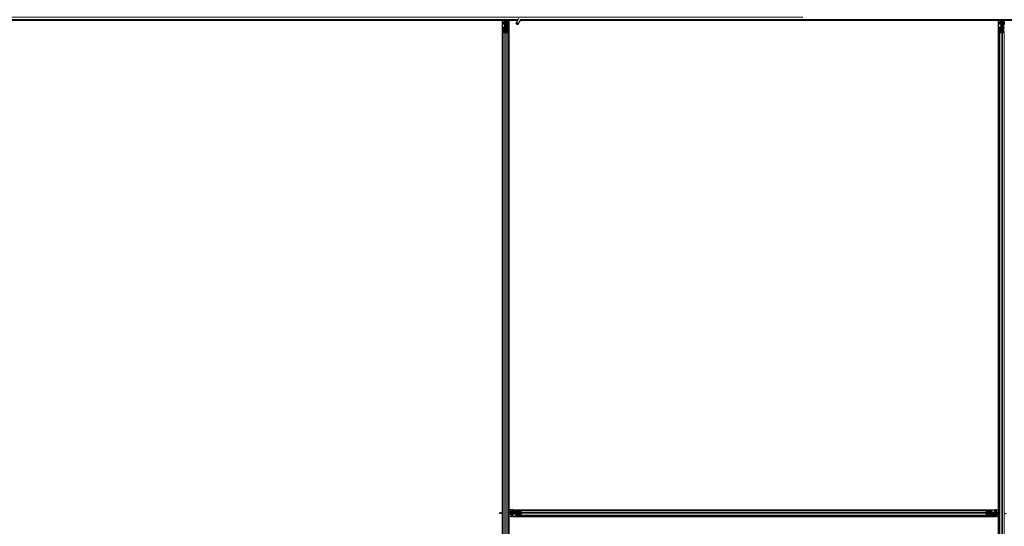
# Model space of a CAD drawing. Units: inches. Extents: x 0.4 to 33.6, y 0.4 to 21.6.
# Drawn here: x 10.4 to 15.2, y 9.4 to 11.9 of the extents above; entities that cross this region are included whole.
import ezdxf

# ---------------------------------------------------------------- set-up
doc = ezdxf.new("R2010")
doc.units = ezdxf.units.IN
doc.header["$MEASUREMENT"] = 0
for name, color, linetype, lineweight in [('Dimension (ANSI)', 7, 'Continuous', 18), ('Visible (ANSI)', 7, 'Continuous', 25), ('Visible Narrow (ANSI)', 7, 'Continuous', 18)]:
    doc.layers.add(name, color=color, linetype=linetype, lineweight=lineweight)
doc.styles.add('Note Text (ANSI)', font='tahoma.ttf')
doc.dimstyles.new('Default (ANSI)', dxfattribs={"dimtxt": 0.08, "dimasz": 0.098425, "dimexe": 0.125, "dimexo": 0.0625, "dimgap": 0.031496, "dimtad": 0, "dimtih": 1, "dimtoh": 1, "dimdec": 3, "dimrnd": 1e-08, "dimzin": 4, "dimdsep": 46, "dimtxsty": 'Note Text (ANSI)', "dimcen": 0.09, "dimdle": 0.393701, "dimclrd": 256, "dimclre": 256, "dimclrt": 256, "dimadec": 0, "dimazin": 1, "dimtfac": 1, "dimtdec": 3, "dimtofl": 0, "dimtmove": 0, "dimatfit": 3, "dimfxl": 1, "dimtolj": 1, "dimtzin": 4, "dimlwd": -1, "dimlwe": -1, "dimarcsym": 0})

# ---------------------------------------------------------------- blocks, each defined once
blk = doc.blocks.new('*D17')
at = {"layer": 'Defpoints', "color": 0, "transparency": 16777216}
for p in [(14.2429, 11.897), (1.0411, 7.097), (19.9478, 7.097)]:
    blk.add_point(p, dxfattribs=at)
at = {"layer": 'Dimension (ANSI)', "transparency": 16777216}
for p, q in [((14.1804, 11.897), (0.9161, 11.897)), ((1.0411, 11.7986), (1.0411, 9.6378)), ((1.0411, 7.1955), (1.0411, 9.3563)), ((19.8853, 7.097), (0.9161, 7.097))]:
    blk.add_line(p, q, dxfattribs=at)
for points in [[(1.0246, 11.7986), (1.0575, 11.7986), (1.0411, 11.897)], [(1.0246, 7.1955), (1.0575, 7.1955), (1.0411, 7.097)]]:
    blk.add_solid(points, dxfattribs=at)
at = {"layer": 'Dimension (ANSI)', "transparency": 16777216, "insert": (1.0411, 9.6063), "char_height": 0.08, "attachment_point": 2, "style": 'Note Text (ANSI)'}
blk.add_mtext('\\A1;\\fTahoma|b0|i0;\\H0.0800;MAIN BEAMS\\P\\fTahoma|b0|i0;\\H0.0800;48.000 O.C', dxfattribs=at)

msp = doc.modelspace()

# ---------------------------------------------------------------- linework, layer by layer
at = {"layer": 'Visible (ANSI)'}
for p, q in [((12.80242, 11.884545), (8.013993, 11.884545)), ((12.737069, 11.881445), (10.351739, 11.881445)), ((12.727233, 11.88142), (10.358483, 11.88142)), ((12.727233, 9.50104), (12.727233, 11.88142)), ((12.727233, 11.880795), (12.727258, 11.880795)), ((12.727258, 11.880795), (12.73706, 11.880795)), ((12.727258, 11.872195), (12.727258, 11.880795)), ((12.727258, 11.872195), (12.727258, 11.867001)), ((12.727258, 11.862448), (12.727258, 11.867001)), ((12.727258, 9.501047), (12.727258, 11.862448)), ((12.737058, 11.880583), (12.737109, 11.884545)), ((12.741044, 11.870248), (12.737058, 11.880583)), ((12.738229, 11.883807), (12.737905, 11.884545)), ((12.739658, 11.871045), (12.740437, 11.871823)), ((12.739658, 11.856045), (12.739658, 11.871045)), ((12.741044, 11.874479), (12.741653, 11.874479)), ((12.741962, 11.872822), (12.741258, 11.872822)), ((12.741258, 11.868045), (12.741258, 11.872822)), ((12.742858, 11.868045), (12.741258, 11.868045)), ((12.741653, 11.874479), (12.74243, 11.874479)), ((12.742858, 11.872822), (12.741962, 11.872822)), ((12.742858, 11.853045), (12.742858, 11.884545)), ((12.742858, 11.884545), (12.742858, 11.872822)), ((12.746986, 11.876045), (12.748566, 11.884545)), ((12.746986, 11.876045), (12.748371, 11.876045)), ((12.746986, 11.863545), (12.746986, 11.876045)), ((12.746986, 11.863545), (12.748371, 11.863545)), ((12.749486, 11.861725), (12.746986, 11.863545)), ((12.748371, 11.876045), (12.749952, 11.884545)), ((12.748371, 11.863545), (12.748371, 11.876045)), ((12.750871, 11.861725), (12.748371, 11.863545)), ((12.749486, 11.861725), (12.750871, 11.861725)), ((12.749486, 11.848527), (12.749486, 11.861725)), ((12.750871, 11.848526), (12.750871, 11.861725)), ((12.751779, 11.884545), (12.751308, 11.848511)), ((12.75173, 11.880795), (12.758458, 11.880795)), ((12.800974, 11.881445), (12.751739, 11.881445)), ((12.758458, 11.880795), (12.758483, 11.880795)), ((12.758458, 11.872195), (12.758458, 11.880795)), ((12.758458, 11.872195), (12.758458, 11.867001)), ((12.758458, 11.862448), (12.758458, 11.867001)), ((12.758458, 9.505925), (12.758458, 11.862448)), ((12.758483, 11.88142), (12.758483, 9.51267)), ((12.800962, 11.88142), (12.758483, 11.88142)), ((12.804923, 11.889913), (12.794661, 11.867906)), ((12.814429, 11.88548), (12.804167, 11.863473)), ((12.813108, 11.878977), (12.813108, 11.879363)), ((12.813108, 11.87892), (12.813108, 11.878977)), ((14.287221, 11.88142), (12.813354, 11.88142)), ((14.242858, 11.881445), (12.813355, 11.881445)), ((14.242858, 11.884545), (12.813993, 11.884545)), ((14.242858, 11.884545), (14.242858, 11.885892)), ((14.242858, 11.885892), (14.242858, 11.884545)), ((14.242858, 11.884545), (14.242858, 11.881445)), ((17.60242, 11.884545), (14.242858, 11.884545)), ((14.242858, 11.881445), (14.242858, 11.884545)), ((14.242858, 11.881445), (14.242858, 11.88142)), ((14.287196, 11.881445), (14.242858, 11.881445)), ((14.242858, 11.88142), (14.242858, 11.881445)), ((14.28565, 11.88299), (14.287205, 11.884545)), ((14.287913, 11.880727), (14.28565, 11.88299)), ((14.291731, 11.884545), (14.287913, 11.880727)), ((15.127233, 11.88142), (14.288606, 11.88142)), ((15.137069, 11.881445), (14.288631, 11.881445)), ((15.127233, 9.51267), (15.127233, 11.88142)), ((15.127233, 11.880795), (15.127258, 11.880795)), ((15.127258, 11.880795), (15.13706, 11.880795)), ((15.127258, 11.872195), (15.127258, 11.880795)), ((15.127258, 11.872195), (15.127258, 11.867001)), ((15.127258, 11.862448), (15.127258, 11.867001)), ((15.127258, 9.502834), (15.127258, 11.862448)), ((15.137058, 11.880583), (15.137109, 11.884545)), ((15.141044, 11.870248), (15.137058, 11.880583)), ((15.138229, 11.883807), (15.137905, 11.884545)), ((15.139658, 11.871045), (15.140437, 11.871823)), ((15.139658, 11.856045), (15.139658, 11.871045)), ((15.141044, 11.874479), (15.141653, 11.874479)), ((15.141258, 11.868045), (15.141258, 11.872822)), ((15.141962, 11.872822), (15.141258, 11.872822)), ((15.142858, 11.868045), (15.141258, 11.868045)), ((15.141653, 11.874479), (15.14243, 11.874479)), ((15.142858, 11.872822), (15.141962, 11.872822)), ((15.142858, 11.853045), (15.142858, 11.884545)), ((15.142858, 11.884545), (15.142858, 11.872822)), ((15.146986, 11.876045), (15.148566, 11.884545)), ((15.146986, 11.876045), (15.148371, 11.876045)), ((15.146986, 11.863545), (15.146986, 11.876045)), ((15.146986, 11.863545), (15.148371, 11.863545)), ((15.149486, 11.861725), (15.146986, 11.863545)), ((15.148371, 11.876045), (15.149952, 11.884545)), ((15.148371, 11.863545), (15.148371, 11.876045)), ((15.150871, 11.861725), (15.148371, 11.863545)), ((15.149486, 11.861725), (15.150871, 11.861725)), ((15.149486, 11.848527), (15.149486, 11.861725)), ((15.150871, 11.848526), (15.150871, 11.861725)), ((15.151779, 11.884545), (15.151308, 11.848511)), ((15.15173, 11.880795), (15.158458, 11.880795)), ((17.537069, 11.881445), (15.151739, 11.881445)), ((12.730358, 11.826658), (12.730358, 11.846316)), ((12.730358, 7.167431), (12.730358, 11.826658)), ((12.739606, 11.821298), (12.731706, 11.825095)), ((12.731958, 11.846316), (12.731958, 11.826658)), ((12.732837, 11.825639), (12.740737, 11.821842)), ((12.734958, 11.848527), (12.738258, 11.848527)), ((12.738258, 11.847758), (12.734958, 11.847758)), ((12.739658, 11.853045), (12.739658, 11.856045)), ((12.739658, 11.853045), (12.740244, 11.853045)), ((12.739658, 11.853045), (12.739658, 11.848693)), ((12.741258, 11.853045), (12.740244, 11.853045)), ((12.741258, 11.849969), (12.741258, 11.853045)), ((12.741258, 11.853045), (12.744458, 11.853045)), ((12.742858, 11.849969), (12.742858, 11.82142)), ((12.744458, 11.853045), (12.744458, 11.849969)), ((12.74498, 11.821842), (12.75288, 11.825639)), ((12.754011, 11.825095), (12.746111, 11.821298)), ((12.747458, 11.848527), (12.750758, 11.848527)), ((12.750758, 11.847758), (12.747458, 11.847758)), ((12.753758, 11.826658), (12.753758, 11.846316)), ((12.755358, 11.846316), (12.755358, 11.826658)), ((12.755358, 7.167431), (12.755358, 11.826658)), ((15.130358, 11.826658), (15.130358, 11.846316)), ((15.130358, 7.167431), (15.130358, 11.826658)), ((15.139606, 11.821298), (15.131706, 11.825095)), ((15.131958, 11.846316), (15.131958, 11.826658)), ((15.132837, 11.825639), (15.140737, 11.821842)), ((15.134958, 11.848527), (15.138258, 11.848527)), ((15.138258, 11.847758), (15.134958, 11.847758)), ((15.139658, 11.853045), (15.139658, 11.856045)), ((15.139658, 11.853045), (15.140244, 11.853045)), ((15.139658, 11.853045), (15.139658, 11.848693)), ((15.141258, 11.853045), (15.140244, 11.853045)), ((15.141258, 11.849969), (15.141258, 11.853045)), ((15.141258, 11.853045), (15.144458, 11.853045)), ((15.142858, 11.849969), (15.142858, 11.82142)), ((15.144458, 11.853045), (15.144458, 11.849969)), ((15.14498, 11.821842), (15.15288, 11.825639)), ((15.154011, 11.825095), (15.146111, 11.821298)), ((15.147458, 11.848527), (15.150758, 11.848527)), ((15.150758, 11.847758), (15.147458, 11.847758)), ((15.153758, 11.826658), (15.153758, 11.846316)), ((12.713858, 9.498645), (12.718636, 9.498645)), ((12.713858, 9.497045), (12.713858, 9.498645)), ((12.713858, 9.497045), (12.718636, 9.497045)), ((12.718636, 9.497941), (12.718636, 9.498645)), ((12.718636, 9.497045), (12.718636, 9.497941)), ((12.730358, 9.497045), (12.718636, 9.497045)), ((12.720293, 9.498859), (12.720293, 9.49825)), ((12.720293, 9.49825), (12.720293, 9.497473)), ((12.727233, 7.11267), (12.727233, 9.497045)), ((12.727258, 7.131641), (12.727258, 9.497045)), ((12.729621, 9.501674), (12.730358, 9.501998)), ((12.755358, 9.505965), (12.791392, 9.505494)), ((12.763858, 9.502557), (12.755358, 9.504138)), ((12.763858, 9.501172), (12.755358, 9.502752)), ((12.786858, 9.497045), (12.755358, 9.497045)), ((12.758458, 7.131641), (12.758458, 9.497045)), ((12.758483, 9.51267), (15.127233, 9.51267)), ((12.758483, 9.48142), (12.758483, 7.11267)), ((15.127233, 9.48142), (12.758483, 9.48142)), ((12.759108, 9.512645), (12.759108, 9.51267)), ((12.759108, 9.505916), (12.759108, 9.512645)), ((12.767708, 9.512645), (12.759108, 9.512645)), ((12.759108, 9.495445), (12.759108, 9.497045)), ((12.759108, 9.495445), (12.762108, 9.495445)), ((12.759108, 9.495445), (12.759108, 9.492445)), ((12.759108, 9.481445), (12.759108, 9.492445)), ((12.759108, 9.48142), (12.759108, 9.481445)), ((12.767708, 9.481445), (12.759108, 9.481445)), ((12.767258, 9.495445), (12.762108, 9.495445)), ((12.763858, 9.501172), (12.763858, 9.502557)), ((12.776358, 9.502557), (12.763858, 9.502557)), ((12.776358, 9.501172), (12.763858, 9.501172)), ((12.768858, 9.493845), (12.767258, 9.495445)), ((12.767708, 9.512645), (12.772902, 9.512645)), ((12.767708, 9.481445), (12.772902, 9.481445)), ((12.783858, 9.493845), (12.768858, 9.493845)), ((12.777455, 9.512645), (12.772902, 9.512645)), ((12.777455, 9.481445), (12.772902, 9.481445)), ((12.778178, 9.505057), (12.776358, 9.502557)), ((12.778178, 9.503672), (12.776358, 9.501172)), ((12.776358, 9.501172), (12.776358, 9.502557)), ((12.777455, 9.512645), (15.108262, 9.512645)), ((12.777455, 9.481445), (15.108262, 9.481445)), ((12.778178, 9.503672), (12.778178, 9.505057)), ((12.791377, 9.505057), (12.778178, 9.505057)), ((12.791376, 9.503672), (12.778178, 9.503672)), ((12.786858, 9.493845), (12.783858, 9.493845)), ((12.786858, 9.498645), (12.789934, 9.498645)), ((12.786858, 9.495445), (12.786858, 9.498645)), ((12.789934, 9.495445), (12.786858, 9.495445)), ((12.786858, 9.495445), (12.786858, 9.49443)), ((12.786858, 9.493845), (12.786858, 9.49443)), ((12.786858, 9.493845), (12.79121, 9.493845)), ((12.818483, 9.497045), (12.789934, 9.497045)), ((12.791376, 9.501645), (12.791376, 9.504945)), ((12.791376, 9.489145), (12.791376, 9.492445)), ((12.792145, 9.504945), (12.792145, 9.501645)), ((12.792145, 9.492445), (12.792145, 9.489145)), ((12.793587, 9.509545), (12.813245, 9.509545)), ((12.813245, 9.507945), (12.793587, 9.507945)), ((12.793587, 9.486145), (12.813245, 9.486145)), ((12.813245, 9.484545), (12.793587, 9.484545)), ((12.813245, 9.509545), (15.072472, 9.509545)), ((12.813245, 9.484545), (15.072472, 9.484545)), ((12.818061, 9.499166), (12.814264, 9.507066)), ((12.814264, 9.487023), (12.818061, 9.494923)), ((12.814808, 9.508197), (12.818605, 9.500297)), ((12.818605, 9.493792), (12.814808, 9.485892)), ((15.067112, 9.500297), (15.070909, 9.508197)), ((15.070909, 9.485892), (15.067112, 9.493792)), ((15.095783, 9.497045), (15.067234, 9.497045)), ((15.071453, 9.507066), (15.067656, 9.499166)), ((15.067656, 9.494923), (15.071453, 9.487023)), ((15.072472, 9.509545), (15.09213, 9.509545)), ((15.09213, 9.507945), (15.072472, 9.507945)), ((15.072472, 9.486145), (15.09213, 9.486145)), ((15.09213, 9.484545), (15.072472, 9.484545)), ((15.093572, 9.501645), (15.093572, 9.504945)), ((15.093572, 9.489145), (15.093572, 9.492445)), ((15.130358, 9.488124), (15.094325, 9.488595)), ((15.09434, 9.489032), (15.107539, 9.489032)), ((15.094341, 9.504945), (15.094341, 9.501645)), ((15.094341, 9.492445), (15.094341, 9.489145)), ((15.094341, 9.490417), (15.107539, 9.490417)), ((15.098858, 9.500245), (15.094507, 9.500245)), ((15.095783, 9.498645), (15.098858, 9.498645)), ((15.098858, 9.495445), (15.095783, 9.495445)), ((15.098858, 9.500245), (15.098858, 9.499659)), ((15.098858, 9.500245), (15.101858, 9.500245)), ((15.098858, 9.498645), (15.098858, 9.499659)), ((15.098858, 9.498645), (15.098858, 9.495445)), ((15.098858, 9.497045), (15.130358, 9.497045)), ((15.101858, 9.500245), (15.116858, 9.500245)), ((15.107539, 9.490417), (15.109358, 9.492917)), ((15.107539, 9.489032), (15.109358, 9.491532)), ((15.107539, 9.490417), (15.107539, 9.489032)), ((15.108262, 9.512645), (15.112815, 9.512645)), ((15.108262, 9.481445), (15.112815, 9.481445)), ((15.109358, 9.492917), (15.121858, 9.492917)), ((15.109358, 9.492917), (15.109358, 9.491532)), ((15.109358, 9.491532), (15.121858, 9.491532)), ((15.118008, 9.512645), (15.112815, 9.512645)), ((15.118008, 9.481445), (15.112815, 9.481445)), ((15.113858, 9.498645), (15.118636, 9.498645)), ((15.113858, 9.497045), (15.113858, 9.498645)), ((15.116062, 9.498859), (15.126397, 9.502845)), ((15.116858, 9.500245), (15.117637, 9.499466)), ((15.118008, 9.512645), (15.126608, 9.512645)), ((15.118008, 9.481445), (15.126608, 9.481445)), ((15.118636, 9.497941), (15.118636, 9.498645)), ((15.118636, 9.497045), (15.118636, 9.497941)), ((15.130358, 9.497045), (15.118636, 9.497045)), ((15.120293, 9.498859), (15.120293, 9.49825)), ((15.120293, 9.49825), (15.120293, 9.497473)), ((15.121858, 9.492917), (15.130358, 9.491337)), ((15.121858, 9.492917), (15.121858, 9.491532)), ((15.121858, 9.491532), (15.130358, 9.489951)), ((15.126397, 9.502845), (15.130358, 9.502794)), ((15.126608, 9.51267), (15.126608, 9.512645)), ((15.126608, 9.512645), (15.126608, 9.502843)), ((15.126608, 9.488173), (15.126608, 9.481445)), ((15.126608, 9.481445), (15.126608, 9.48142)), ((15.127233, 7.11267), (15.127233, 9.48142)), ((15.127258, 7.131641), (15.127258, 9.488164)), ((15.129621, 9.501674), (15.130358, 9.501998))]:
    msp.add_line(p, q, dxfattribs=at)
msp.add_arc((12.807858, 11.87892), 0.00525, 282.313468, 0, dxfattribs=at)
for centre, major_axis, ratio, start_param, end_param in [((12.771657, 11.917796), (0, -0.075), 0.5, 5.17172166, 5.32811957), ((12.773043, 11.917796), (0, -0.075), 0.5, 5.17172166, 5.32811957), ((15.171657, 11.917796), (0, -0.075), 0.5, 5.17172166, 5.32811957), ((15.173043, 11.917796), (0, -0.075), 0.5, 5.17172166, 5.32811957), ((12.734958, 11.846316), (0.0046, 0), 0.48061977, 1.57079633, 3.14159265), ((12.734958, 11.826658), (0.0046, 0), 0.48061977, 3.14159265, 3.92699082), ((12.734958, 11.846316), (-0.003, 0), 0.48061977, 4.71238898, 6.28318531), ((12.734958, 11.826658), (-0.003, 0), 0.48061977, 0, 0.78539816), ((12.738258, 11.849969), (0.0046, 0), 0.48061977, 4.71238898, 6.28318531), ((12.738258, 11.849969), (-0.003, 0), 0.48061977, 1.57079633, 3.14159265), ((12.742858, 11.822862), (-0.0046, 0), 0.48061977, 0.78539816, 2.35619449), ((12.742858, 11.822862), (0.003, 0), 0.48061977, 3.92699082, 5.49778714), ((12.747458, 11.849969), (-0.0046, 0), 0.48061977, 0, 1.57079633), ((12.747458, 11.849969), (0.003, 0), 0.48061977, 3.14159265, 4.71238898), ((12.750758, 11.846316), (-0.0046, 0), 0.48061977, 3.14159265, 4.71238898), ((12.750758, 11.846316), (0.003, 0), 0.48061977, 0, 1.57079633), ((12.750758, 11.826658), (0.003, 0), 0.48061977, 5.49778714, 6.28318531), ((12.750758, 11.826658), (-0.0046, 0), 0.48061977, 2.35619449, 3.14159265), ((15.134958, 11.846316), (0.0046, 0), 0.48061977, 1.57079633, 3.14159265), ((15.134958, 11.826658), (0.0046, 0), 0.48061977, 3.14159265, 3.92699082), ((15.134958, 11.846316), (-0.003, 0), 0.48061977, 4.71238898, 6.28318531), ((15.134958, 11.826658), (-0.003, 0), 0.48061977, 0, 0.78539816), ((15.138258, 11.849969), (0.0046, 0), 0.48061977, 4.71238898, 6.28318531), ((15.138258, 11.849969), (-0.003, 0), 0.48061977, 1.57079633, 3.14159265), ((15.142858, 11.822862), (-0.0046, 0), 0.48061977, 0.78539816, 2.35619449), ((15.142858, 11.822862), (0.003, 0), 0.48061977, 3.92699082, 5.49778714), ((15.147458, 11.849969), (-0.0046, 0), 0.48061977, 0, 1.57079633), ((15.147458, 11.849969), (0.003, 0), 0.48061977, 3.14159265, 4.71238898), ((15.150758, 11.846316), (-0.0046, 0), 0.48061977, 3.14159265, 4.71238898), ((15.150758, 11.846316), (0.003, 0), 0.48061977, 0, 1.57079633), ((15.150758, 11.826658), (0.003, 0), 0.48061977, 5.49778714, 6.28318531), ((15.150758, 11.826658), (-0.0046, 0), 0.48061977, 2.35619449, 3.14159265), ((12.76361, 9.468246), (-0.075, 0), 0.5, 5.17172166, 5.32811957), ((12.76361, 9.46686), (-0.075, 0), 0.5, 5.17172166, 5.32811957), ((12.789934, 9.501645), (0, -0.0046), 0.48061977, 0, 1.57079633), ((12.789934, 9.501645), (0, 0.003), 0.48061977, 3.14159265, 4.71238898), ((12.789934, 9.492445), (0, 0.0046), 0.48061977, 4.71238898, 6.28318531), ((12.789934, 9.492445), (0, -0.003), 0.48061977, 1.57079633, 3.14159265), ((12.793587, 9.504945), (0, -0.0046), 0.48061977, 3.14159265, 4.71238898), ((12.793587, 9.489145), (0, 0.0046), 0.48061977, 1.57079633, 3.14159265), ((12.793587, 9.504945), (0, 0.003), 0.48061977, 0, 1.57079633), ((12.793587, 9.489145), (0, -0.003), 0.48061977, 4.71238898, 6.28318531), ((12.813245, 9.504945), (0, -0.0046), 0.48061977, 2.35619449, 3.14159265), ((12.813245, 9.504945), (0, 0.003), 0.48061977, 5.49778714, 6.28318531), ((12.813245, 9.489145), (0, -0.003), 0.48061977, 0, 0.78539816), ((12.813245, 9.489145), (0, 0.0046), 0.48061977, 3.14159265, 3.92699082), ((12.817041, 9.497045), (0, 0.003), 0.48061977, 3.92699082, 5.49778714), ((12.817041, 9.497045), (0, -0.0046), 0.48061977, 0.78539816, 2.35619449), ((15.068676, 9.497045), (0, 0.0046), 0.48061977, 0.78539816, 2.35619449), ((15.068676, 9.497045), (0, -0.003), 0.48061977, 3.92699082, 5.49778714), ((15.072472, 9.504945), (0, -0.0046), 0.48061977, 3.14159265, 3.92699082), ((15.072472, 9.489145), (0, 0.0046), 0.48061977, 2.35619449, 3.14159265), ((15.072472, 9.504945), (0, 0.003), 0.48061977, 0, 0.78539816), ((15.072472, 9.489145), (0, -0.003), 0.48061977, 5.49778714, 6.28318531), ((15.09213, 9.504945), (0, -0.0046), 0.48061977, 1.57079633, 3.14159265), ((15.09213, 9.504945), (0, 0.003), 0.48061977, 4.71238898, 6.28318531), ((15.09213, 9.489145), (0, -0.003), 0.48061977, 0, 1.57079633), ((15.09213, 9.489145), (0, 0.0046), 0.48061977, 3.14159265, 4.71238898), ((15.095783, 9.501645), (0, -0.0046), 0.48061977, 4.71238898, 6.28318531), ((15.095783, 9.492445), (0, 0.0046), 0.48061977, 0, 1.57079633), ((15.095783, 9.501645), (0, 0.003), 0.48061977, 1.57079633, 3.14159265), ((15.095783, 9.492445), (0, -0.003), 0.48061977, 3.14159265, 4.71238898), ((15.16361, 9.468246), (-0.075, 0), 0.5, 5.17172166, 5.32811957), ((15.16361, 9.46686), (-0.075, 0), 0.5, 5.17172166, 5.32811957), ((15.122107, 9.527229), (0.075, 0), 0.5, 5.17172166, 5.32811957)]:
    msp.add_ellipse(centre, major_axis=major_axis, ratio=ratio, start_param=start_param, end_param=end_param, dxfattribs=at)
msp.add_ellipse((12.799414, 11.865689), major_axis=(-0.004753, 0.002216), ratio=0.81909298, dxfattribs=at)
for points, knots in [([(12.741258, 11.872822), (12.741258, 11.873095), (12.74124, 11.873368), (12.741167, 11.873921), (12.741113, 11.874199), (12.741044, 11.874479)], [0, 0, 0, 0, 0.0234512534, 0.0234512534, 0.047236489, 0.047236489, 0.047236489, 0.047236489]), ([(12.741044, 11.870248), (12.741114, 11.869985), (12.741168, 11.869724), (12.74124, 11.8692), (12.741258, 11.86894), (12.741258, 11.868678)], [0, 0, 0, 0, 0.0228756767, 0.0228756767, 0.0457513534, 0.0457513534, 0.0457513534, 0.0457513534]), ([(12.74243, 11.874479), (12.742568, 11.874198), (12.742676, 11.87392), (12.742821, 11.873367), (12.742858, 11.873094), (12.742858, 11.872822)], [0, 0, 0, 0, 0.0300811163, 0.0300811163, 0.0599954351, 0.0599954351, 0.0599954351, 0.0599954351]), ([(12.813385, 11.883241), (12.813409, 11.882259), (12.813367, 11.881381), (12.81324, 11.880186), (12.813178, 11.87978), (12.813102, 11.879324), (12.813079, 11.879195), (12.813068, 11.879125), (12.813066, 11.879115), (12.813066, 11.879115)], [0.798546968, 0.798546968, 0.798546968, 0.798546968, 0.879723712, 0.879723712, 0.932293866, 0.932293866, 0.961877281, 0.961877281, 0.970392638, 0.970392638, 0.970392638, 0.970392638]), ([(15.141258, 11.872822), (15.141258, 11.873095), (15.14124, 11.873368), (15.141167, 11.873921), (15.141113, 11.874199), (15.141044, 11.874479)], [0, 0, 0, 0, 0.0234512534, 0.0234512534, 0.047236489, 0.047236489, 0.047236489, 0.047236489]), ([(15.141044, 11.870248), (15.141114, 11.869985), (15.141168, 11.869724), (15.14124, 11.8692), (15.141258, 11.86894), (15.141258, 11.868678)], [0, 0, 0, 0, 0.0228756767, 0.0228756767, 0.0457513534, 0.0457513534, 0.0457513534, 0.0457513534]), ([(15.14243, 11.874479), (15.142568, 11.874198), (15.142676, 11.87392), (15.142821, 11.873367), (15.142858, 11.873094), (15.142858, 11.872822)], [0, 0, 0, 0, 0.0300811163, 0.0300811163, 0.0599954351, 0.0599954351, 0.0599954351, 0.0599954351]), ([(12.718636, 9.498645), (12.718909, 9.498645), (12.719182, 9.498663), (12.719735, 9.498736), (12.720013, 9.49879), (12.720293, 9.498859)], [0, 0, 0, 0, 0.0234512534, 0.0234512534, 0.047236489, 0.047236489, 0.047236489, 0.047236489]), ([(12.720293, 9.497473), (12.720012, 9.497335), (12.719734, 9.497227), (12.719181, 9.497082), (12.718908, 9.497045), (12.718636, 9.497045)], [0, 0, 0, 0, 0.0300811163, 0.0300811163, 0.0599954351, 0.0599954351, 0.0599954351, 0.0599954351]), ([(15.116062, 9.498859), (15.115799, 9.498789), (15.115538, 9.498735), (15.115014, 9.498663), (15.114754, 9.498645), (15.114492, 9.498645)], [0, 0, 0, 0, 0.0228756767, 0.0228756767, 0.0457513534, 0.0457513534, 0.0457513534, 0.0457513534]), ([(15.118636, 9.498645), (15.118909, 9.498645), (15.119182, 9.498663), (15.119735, 9.498736), (15.120013, 9.49879), (15.120293, 9.498859)], [0, 0, 0, 0, 0.0234512534, 0.0234512534, 0.047236489, 0.047236489, 0.047236489, 0.047236489]), ([(15.120293, 9.497473), (15.120012, 9.497335), (15.119734, 9.497227), (15.119181, 9.497082), (15.118908, 9.497045), (15.118636, 9.497045)], [0, 0, 0, 0, 0.0300811163, 0.0300811163, 0.0599954351, 0.0599954351, 0.0599954351, 0.0599954351])]:
    msp.add_open_spline(points, degree=3, knots=knots, dxfattribs=at)
at = {"layer": 'Visible Narrow (ANSI)'}
for p, q in [((12.727233, 11.872195), (12.727258, 11.872195)), ((12.727233, 11.866998), (12.727258, 11.867001)), ((12.727233, 11.862448), (12.727258, 11.862448)), ((12.727258, 11.872195), (12.738258, 11.872195)), ((12.727258, 11.867727), (12.738258, 11.867727)), ((12.727258, 11.862448), (12.738258, 11.862448)), ((12.738258, 11.87747), (12.738258, 11.872195)), ((12.740293, 11.872195), (12.738258, 11.872195)), ((12.738258, 11.867727), (12.738258, 11.872195)), ((12.738258, 11.867727), (12.738258, 11.862448)), ((12.739658, 11.862448), (12.738258, 11.862448)), ((12.738258, 11.862448), (12.738258, 11.848527)), ((12.741044, 11.870248), (12.741044, 11.874479)), ((12.74243, 11.874479), (12.74243, 11.884545)), ((12.743287, 11.884545), (12.743287, 11.853045)), ((12.75149, 11.862448), (12.758458, 11.862448)), ((12.751559, 11.867727), (12.758458, 11.867727)), ((12.751618, 11.872195), (12.758458, 11.872195)), ((12.758458, 11.872195), (12.758483, 11.872195)), ((12.758458, 11.867001), (12.758483, 11.866998)), ((12.758458, 11.862448), (12.758483, 11.862448)), ((15.127233, 11.872195), (15.127258, 11.872195)), ((15.127233, 11.866998), (15.127258, 11.867001)), ((15.127233, 11.862448), (15.127258, 11.862448)), ((15.127258, 11.872195), (15.138258, 11.872195)), ((15.127258, 11.867727), (15.138258, 11.867727)), ((15.127258, 11.862448), (15.138258, 11.862448)), ((15.138258, 11.87747), (15.138258, 11.872195)), ((15.140293, 11.872195), (15.138258, 11.872195)), ((15.138258, 11.867727), (15.138258, 11.872195)), ((15.138258, 11.867727), (15.138258, 11.862448)), ((15.139658, 11.862448), (15.138258, 11.862448)), ((15.138258, 11.862448), (15.138258, 11.848527)), ((15.141044, 11.870248), (15.141044, 11.874479)), ((15.14243, 11.874479), (15.14243, 11.884545)), ((15.143287, 11.884545), (15.143287, 11.853045)), ((15.15149, 11.862448), (15.158458, 11.862448)), ((15.151559, 11.867727), (15.158458, 11.867727)), ((15.151618, 11.872195), (15.158458, 11.872195)), ((12.731706, 7.168994), (12.731706, 11.825095)), ((12.734958, 11.847758), (12.734958, 11.824619)), ((12.738258, 11.847758), (12.738258, 11.823033)), ((12.739606, 7.172791), (12.739606, 11.821298)), ((12.739658, 11.856045), (12.742858, 11.856045)), ((12.740244, 11.848888), (12.740244, 11.853045)), ((12.746111, 7.172791), (12.746111, 11.821298)), ((12.747458, 11.823033), (12.747458, 11.847758)), ((12.750758, 11.847758), (12.750758, 11.824619)), ((12.754011, 7.168994), (12.754011, 11.825095)), ((15.131706, 7.168994), (15.131706, 11.825095)), ((15.134958, 11.847758), (15.134958, 11.824619)), ((15.138258, 11.847758), (15.138258, 11.823033)), ((15.139606, 7.172791), (15.139606, 11.821298)), ((15.139658, 11.856045), (15.142858, 11.856045)), ((15.140244, 11.848888), (15.140244, 11.853045)), ((15.146111, 7.172791), (15.146111, 11.821298)), ((15.147458, 11.823033), (15.147458, 11.847758)), ((15.150758, 11.847758), (15.150758, 11.824619)), ((15.154011, 7.168994), (15.154011, 11.825095)), ((12.720293, 9.497473), (12.730358, 9.497473)), ((12.755358, 9.497473), (12.786858, 9.497473)), ((12.759108, 9.492445), (12.767708, 9.492445)), ((12.762108, 9.495445), (12.762108, 9.497045)), ((12.767708, 9.512645), (12.767708, 9.51267)), ((12.767708, 9.505804), (12.767708, 9.512645)), ((12.767708, 9.494995), (12.767708, 9.492445)), ((12.772176, 9.492445), (12.767708, 9.492445)), ((12.767708, 9.481445), (12.767708, 9.492445)), ((12.767708, 9.48142), (12.767708, 9.481445)), ((12.772176, 9.505745), (12.772176, 9.512645)), ((12.772176, 9.492445), (12.777455, 9.492445)), ((12.772176, 9.481445), (12.772176, 9.492445)), ((12.772902, 9.512645), (12.772905, 9.51267)), ((12.772905, 9.48142), (12.772902, 9.481445)), ((12.777455, 9.512645), (12.777455, 9.51267)), ((12.777455, 9.505676), (12.777455, 9.512645)), ((12.777455, 9.493845), (12.777455, 9.492445)), ((12.777455, 9.492445), (12.791376, 9.492445)), ((12.777455, 9.481445), (12.777455, 9.492445)), ((12.777455, 9.48142), (12.777455, 9.481445)), ((12.783858, 9.493845), (12.783858, 9.497045)), ((12.791015, 9.49443), (12.786858, 9.49443)), ((12.815284, 9.504945), (12.792145, 9.504945)), ((12.81687, 9.501645), (12.792145, 9.501645)), ((12.792145, 9.492445), (12.81687, 9.492445)), ((12.815284, 9.489145), (12.792145, 9.489145)), ((12.814808, 9.508197), (15.070909, 9.508197)), ((12.814808, 9.485892), (15.070909, 9.485892)), ((12.818605, 9.500297), (15.067112, 9.500297)), ((12.818605, 9.493792), (15.067112, 9.493792)), ((15.093572, 9.501645), (15.068847, 9.501645)), ((15.068847, 9.492445), (15.093572, 9.492445)), ((15.093572, 9.504945), (15.070433, 9.504945)), ((15.093572, 9.489145), (15.070433, 9.489145)), ((15.108262, 9.501645), (15.094341, 9.501645)), ((15.094702, 9.499659), (15.098858, 9.499659)), ((15.130358, 9.496616), (15.098858, 9.496616)), ((15.101858, 9.500245), (15.101858, 9.497045)), ((15.108262, 9.51267), (15.108262, 9.512645)), ((15.108262, 9.512645), (15.108262, 9.501645)), ((15.108262, 9.500245), (15.108262, 9.501645)), ((15.113541, 9.501645), (15.108262, 9.501645)), ((15.108262, 9.488413), (15.108262, 9.481445)), ((15.108262, 9.481445), (15.108262, 9.48142)), ((15.112812, 9.51267), (15.112815, 9.512645)), ((15.112815, 9.481445), (15.112812, 9.48142)), ((15.113541, 9.512645), (15.113541, 9.501645)), ((15.113541, 9.501645), (15.118008, 9.501645)), ((15.113541, 9.488344), (15.113541, 9.481445)), ((15.116062, 9.498859), (15.120293, 9.498859)), ((15.118008, 9.51267), (15.118008, 9.512645)), ((15.118008, 9.512645), (15.118008, 9.501645)), ((15.118008, 9.49961), (15.118008, 9.501645)), ((15.123284, 9.501645), (15.118008, 9.501645)), ((15.118008, 9.488285), (15.118008, 9.481445)), ((15.118008, 9.481445), (15.118008, 9.48142)), ((15.120293, 9.497473), (15.130358, 9.497473))]:
    msp.add_line(p, q, dxfattribs=at)
for centre, major_axis, ratio, start_param, end_param in [((12.738258, 11.865291), (-0.003, 0), 0.81223286, 4.22687086, 4.71238898), ((12.807858, 11.878977), (0.00525, 0), 0.9961947, 4.935072, 6.28318531), ((12.807858, 11.879737), (0.00525, 0), 0.9961947, 5.01501144, 6.1809936), ((15.138258, 11.865291), (-0.003, 0), 0.81223286, 4.22687086, 4.71238898), ((12.774612, 9.492445), (0, -0.003), 0.81223286, 4.22687086, 4.71238898), ((15.111105, 9.501645), (0, 0.003), 0.81223286, 4.22687086, 4.71238898)]:
    msp.add_ellipse(centre, major_axis=major_axis, ratio=ratio, start_param=start_param, end_param=end_param, dxfattribs=at)

# ---------------------------------------------------------------- dimensions: what is measured, and where the dimension line sits
at = {"layer": 'Dimension (ANSI)'}
dim = msp.add_linear_dim(base=(1.041052, 7.097045), p1=(14.242858, 11.897045), p2=(19.947833, 7.097045), angle=90, text='\\fTahoma|b0|i0;\\H0.0800;MAIN BEAMS\\P\\fTahoma|b0|i0;\\H0.0800;<> O.C', dimstyle='Default (ANSI)', override={"dimgap": 0.031496, "dimdec": 3, "dimlfac": 10, "dimtol": 0, "dimlim": 0, "dimtp": 0, "dimtm": 0, "dimtdec": 3, "dimatfit": 1, "dimtvp": -0.25}, dxfattribs=at)
dim.commit()
dim.dimension.update_dxf_attribs({"geometry": '*D17', "text_midpoint": (1.041052, 9.497045), "dimtype": 160})

doc.saveas('drawing.dxf')
